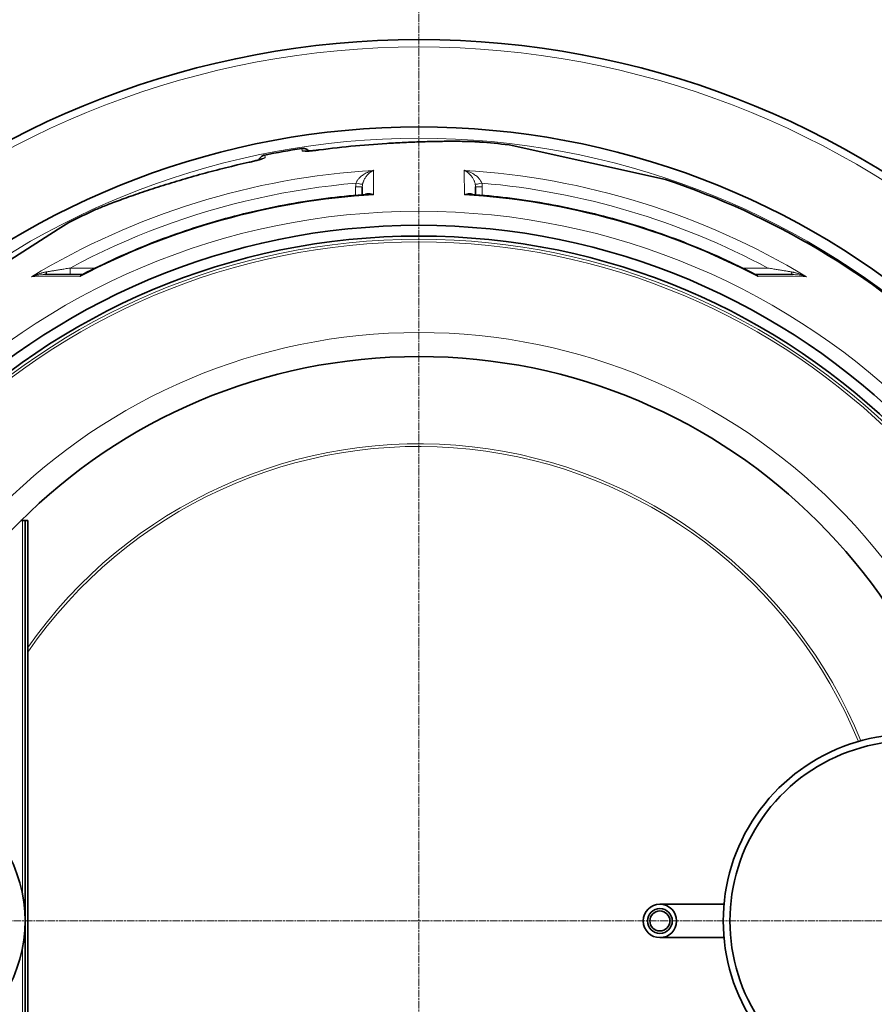
# Model space of a CAD drawing. Units: millimetres. Extents: x 3424 to 16568, y -2686 to 9586.
# Drawn here: x 13273 to 13913, y 416 to 1154 of the extents above; entities that cross this region are included whole.
import ezdxf

# ---------------------------------------------------------------- set-up
doc = ezdxf.new("R2010")
doc.units = ezdxf.units.MM
doc.linetypes.add('CHAIN', pattern=[0.3543, 0.2362, -0.0295, 0.0591, -0.0295])
doc.linetypes.add('DASH_DOT', pattern=[0.37, 0.24, -0.06, 0.01, -0.06])
for name, color, linetype, lineweight in [('Středová značka (ISO)', 1, 'DASH_DOT', 9), ('Viditelná (ISO)', 7, 'Continuous', 35), ('Viditelná tenká (ISO)', 7, 'Continuous', 18)]:
    doc.layers.add(name, color=color, linetype=linetype, lineweight=lineweight)

msp = doc.modelspace()

# ---------------------------------------------------------------- linework, layer by layer
at = {"layer": 'Středová značka (ISO)', "linetype": 'CHAIN', "ltscale": 23.990969}
for p, q in [((13572.1, 1183.75), (13572.1, -226.18)), ((14277.06, 478.78), (12867.13, 478.78))]:
    msp.add_line(p, q, dxfattribs=at)
at = {"layer": 'Viditelná (ISO)'}
for p, q in [((13617.38, 1062.53), (13617.38, 1062.53)), ((13701.71, 1046.61), (13639.58, 1060.38)), ((13756.73, 1034.41), (13701.71, 1046.61)), ((13487.58, 1027.2), (13487.58, 1027.2)), ((13529.67, 1028.91), (13529.62, 1022.96)), ((13529.67, 1028.91), (13529.67, 1028.91)), ((13614.52, 1028.91), (13614.57, 1022.96)), ((13463.95, 1023.02), (13463.95, 1023.02)), ((13329.89, 1011.84), (13329.89, 1011.84)), ((13301.92, 997.23), (13208.56, 937.75)), ((13309.77, 1002.23), (13301.92, 997.23)), ((13319.72, 963.13), (13291.69, 963.13)), ((13824.48, 963.13), (13852.5, 963.13)), ((13275.1, 778.78), (13273.89, 778.78)), ((13275.1, 778.78), (13277.1, 778.78)), ((13277.1, 778.78), (13279.1, 778.78)), ((13277.1, 778.78), (13277.1, 178.78)), ((13279.1, 778.78), (13279.1, 178.78)), ((13800.66, 491.28), (13752.6, 491.28)), ((13800.66, 466.28), (13752.6, 466.28))]:
    msp.add_line(p, q, dxfattribs=at)
at = {"layer": 'Viditelná (ISO)', "flags": 128}
for points in [[(13497.22, 1056.57), (13500.61, 1057.01), (13504.01, 1057.44), (13507.42, 1057.84), (13510.83, 1058.23), (13514.24, 1058.6), (13517.65, 1058.96), (13521.05, 1059.3), (13524.46, 1059.62), (13527.85, 1059.93), (13531.24, 1060.22), (13534.62, 1060.49), (13537.98, 1060.75), (13541.33, 1061), (13544.67, 1061.23), (13547.99, 1061.44), (13549.64, 1061.54), (13551.28, 1061.64), (13552.92, 1061.74), (13554.56, 1061.83), (13556.19, 1061.91), (13557.82, 1062), (13559.44, 1062.08), (13561.05, 1062.16), (13562.66, 1062.23), (13564.26, 1062.3), (13565.86, 1062.37), (13567.44, 1062.43), (13569.02, 1062.49), (13570.58, 1062.55), (13572.14, 1062.6), (13573.68, 1062.66), (13575.21, 1062.7), (13576.72, 1062.75), (13578.23, 1062.79), (13579.71, 1062.83), (13581.18, 1062.86), (13582.64, 1062.9), (13584.07, 1062.93), (13585.49, 1062.95), (13586.89, 1062.98), (13588.27, 1063), (13589.63, 1063.01), (13590.97, 1063.03), (13592.29, 1063.04), (13593.59, 1063.05), (13594.87, 1063.06), (13596.13, 1063.06), (13597.36, 1063.06), (13598.57, 1063.06)], [(13598.57, 1063.06), (13600.09, 1063.05), (13601.56, 1063.04), (13602.99, 1063.03), (13604.39, 1063.01), (13605.74, 1062.99), (13607.04, 1062.97), (13608.3, 1062.94), (13609.52, 1062.91), (13610.68, 1062.87), (13611.79, 1062.83), (13612.85, 1062.79), (13613.86, 1062.75), (13614.82, 1062.7), (13615.72, 1062.65), (13616.57, 1062.59), (13617.38, 1062.53)], [(13484.39, 1057.68), (13484.75, 1057.72), (13485.12, 1057.74), (13485.49, 1057.74), (13485.86, 1057.72), (13486.23, 1057.67), (13486.59, 1057.6), (13486.95, 1057.51), (13487.3, 1057.4), (13487.64, 1057.26), (13487.98, 1057.11), (13488.3, 1056.93), (13488.62, 1056.74), (13488.92, 1056.52), (13489.2, 1056.29), (13489.48, 1056.04), (13489.73, 1055.77)], [(13486.77, 1055.66), (13486.8, 1055.66), (13486.86, 1055.66), (13486.97, 1055.66), (13487.11, 1055.65), (13487.28, 1055.65), (13487.47, 1055.66), (13487.69, 1055.66), (13487.93, 1055.67), (13488.18, 1055.68), (13488.46, 1055.69), (13488.75, 1055.71), (13489.06, 1055.73), (13489.38, 1055.75), (13489.72, 1055.77), (13490.43, 1055.83), (13491.18, 1055.89), (13491.98, 1055.97), (13492.8, 1056.05), (13493.66, 1056.14), (13494.54, 1056.24), (13495.43, 1056.34), (13496.32, 1056.46), (13497.22, 1056.57)], [(13444.84, 1047.34), (13445.73, 1047.53), (13446.61, 1047.74), (13447.48, 1047.94), (13448.34, 1048.15), (13449.17, 1048.35), (13449.98, 1048.56), (13450.75, 1048.76), (13451.48, 1048.96), (13452.17, 1049.15), (13452.49, 1049.24), (13452.81, 1049.34), (13453.1, 1049.42), (13453.38, 1049.51), (13453.64, 1049.59), (13453.89, 1049.67), (13454.11, 1049.74), (13454.32, 1049.81), (13454.5, 1049.87), (13454.66, 1049.93), (13454.79, 1049.98), (13454.89, 1050.02), (13454.95, 1050.05), (13454.97, 1050.06)], [(13452.15, 1049.15), (13452.3, 1049.48), (13452.47, 1049.81), (13452.66, 1050.13), (13452.87, 1050.43), (13453.1, 1050.72), (13453.34, 1051), (13453.61, 1051.26), (13453.88, 1051.51), (13454.17, 1051.73), (13454.48, 1051.94), (13454.8, 1052.13), (13455.13, 1052.3), (13455.46, 1052.45), (13455.81, 1052.57), (13456.17, 1052.68), (13456.53, 1052.77)], [(13329.89, 1011.84), (13330.66, 1012.18), (13331.47, 1012.54), (13332.35, 1012.92), (13333.27, 1013.31), (13334.25, 1013.71), (13335.28, 1014.13), (13336.35, 1014.56), (13337.48, 1015.01), (13338.66, 1015.48), (13339.88, 1015.95), (13341.15, 1016.44), (13342.47, 1016.94), (13343.83, 1017.45), (13345.24, 1017.98), (13346.69, 1018.51), (13348.19, 1019.06), (13349.72, 1019.62), (13351.3, 1020.19), (13352.91, 1020.76), (13354.56, 1021.35), (13356.24, 1021.94), (13357.95, 1022.53), (13359.69, 1023.13), (13361.46, 1023.74), (13363.26, 1024.35), (13365.08, 1024.97), (13366.94, 1025.59), (13368.82, 1026.22), (13370.73, 1026.84), (13372.65, 1027.47), (13374.6, 1028.11), (13376.57, 1028.74), (13378.56, 1029.37), (13380.56, 1030), (13382.58, 1030.64), (13384.61, 1031.27), (13386.65, 1031.9), (13388.71, 1032.53), (13390.78, 1033.15), (13392.87, 1033.78), (13394.96, 1034.4), (13397.07, 1035.02), (13399.19, 1035.64), (13401.31, 1036.25), (13403.45, 1036.86), (13405.59, 1037.46), (13407.73, 1038.06), (13409.88, 1038.65), (13412.04, 1039.24), (13414.2, 1039.83), (13416.36, 1040.4), (13418.53, 1040.98), (13420.71, 1041.54), (13422.89, 1042.1), (13425.07, 1042.66), (13427.25, 1043.2), (13431.64, 1044.28), (13436.03, 1045.33), (13440.43, 1046.35), (13444.84, 1047.34)], [(13320.31, 963.27), (13323.41, 964.87), (13326.52, 966.44), (13329.64, 967.99), (13332.77, 969.52), (13335.9, 971.04), (13339.05, 972.53), (13342.21, 974), (13345.38, 975.46), (13348.55, 976.89), (13351.74, 978.3), (13354.93, 979.69), (13358.14, 981.07), (13361.35, 982.42), (13364.57, 983.75), (13367.8, 985.06), (13371.03, 986.35), (13374.28, 987.62), (13377.53, 988.87), (13380.79, 990.09), (13384.05, 991.3), (13387.33, 992.49), (13390.61, 993.65), (13393.9, 994.79), (13397.2, 995.92), (13400.51, 997.02), (13403.82, 998.1), (13407.14, 999.16), (13410.46, 1000.2), (13413.8, 1001.22), (13417.14, 1002.22), (13420.48, 1003.19), (13423.83, 1004.15), (13427.19, 1005.08), (13430.55, 1005.99), (13433.92, 1006.88), (13437.29, 1007.75), (13440.67, 1008.6), (13444.05, 1009.42), (13447.44, 1010.23), (13450.84, 1011.01), (13454.24, 1011.77), (13457.64, 1012.51), (13461.05, 1013.23), (13464.46, 1013.92), (13467.88, 1014.6), (13471.31, 1015.25), (13474.73, 1015.88), (13478.16, 1016.49), (13481.6, 1017.07), (13485.04, 1017.64), (13488.48, 1018.18), (13491.93, 1018.7), (13495.37, 1019.2), (13498.82, 1019.68), (13502.28, 1020.14), (13505.73, 1020.57), (13509.19, 1020.98), (13512.65, 1021.37), (13516.11, 1021.74), (13519.58, 1022.08), (13523.05, 1022.4), (13526.52, 1022.71), (13529.99, 1022.98), (13533.46, 1023.24)], [(13610.73, 1023.24), (13614.21, 1022.98), (13617.68, 1022.71), (13621.15, 1022.4), (13624.62, 1022.08), (13628.08, 1021.74), (13631.55, 1021.37), (13635.01, 1020.98), (13638.47, 1020.57), (13641.93, 1020.13), (13645.39, 1019.68), (13648.84, 1019.2), (13652.29, 1018.7), (13655.73, 1018.18), (13659.17, 1017.64), (13662.61, 1017.07), (13666.05, 1016.48), (13669.48, 1015.88), (13672.9, 1015.25), (13676.32, 1014.59), (13679.74, 1013.92), (13683.15, 1013.22), (13686.56, 1012.51), (13689.96, 1011.77), (13693.36, 1011.01), (13696.76, 1010.22), (13700.15, 1009.42), (13703.53, 1008.59), (13706.91, 1007.75), (13710.29, 1006.88), (13713.66, 1005.99), (13717.02, 1005.08), (13720.38, 1004.14), (13723.73, 1003.19), (13727.08, 1002.21), (13730.41, 1001.22), (13733.74, 1000.2), (13737.07, 999.16), (13740.39, 998.1), (13743.7, 997.02), (13747, 995.92), (13750.3, 994.79), (13753.59, 993.65), (13756.87, 992.48), (13760.15, 991.3), (13763.41, 990.09), (13766.68, 988.86), (13769.93, 987.61), (13773.17, 986.34), (13776.41, 985.05), (13779.64, 983.74), (13782.86, 982.41), (13786.07, 981.06), (13789.28, 979.69), (13792.47, 978.29), (13795.65, 976.88), (13798.83, 975.45), (13801.99, 974), (13805.15, 972.53), (13808.29, 971.03), (13811.43, 969.52), (13814.56, 967.99), (13817.67, 966.44), (13820.78, 964.87), (13823.88, 963.27)], [(13319.72, 963.13), (13319.86, 963.14), (13320.02, 963.17), (13320.18, 963.22), (13320.31, 963.27)], [(13823.88, 963.27), (13824.02, 963.22), (13824.17, 963.17), (13824.33, 963.14), (13824.48, 963.13)]]:
    msp.add_lwpolyline(points, dxfattribs=at)
at = {"layer": 'Viditelná (ISO)'}
for centre, radius in [((13572.1, 478.78), 521.32), ((13572.1, 478.78), 513.29), ((13572.1, 478.78), 423), ((13752.6, 478.78), 12.5), ((13752.6, 478.78), 9.3), ((13752.6, 478.78), 7.5)]:
    msp.add_circle(centre, radius, dxfattribs=at)
for centre, radius, start, end in [((13572.1, 478.78), 660.5, 6.95677, 173.04323), ((13572.1, 478.78), 595, 7.72704, 172.27296), ((13572.1, 478.78), 595, 7.72704, 172.27296), ((13572.1, 478.78), 585.5, 83.3818, 85.56458), ((13572.1, 478.78), 585.5, 98.61572, 101.38428), ((13572.1, 478.78), 585.5, 46.76253, 71.6182), ((13451.42, 1163.2), 203, 319.64027, 319.6403), ((13572.9, 491.77), 539.4, 86.46953, 86.46954), ((13574.01, 509.69), 520.61, 86.46335, 86.46336), ((13571.54, 469.8), 559.14, 86.45281831174904, 86.45282290959088), ((13572.1, 478.78), 585.5, 114.43542, 116.6182), ((13940.1, 478.78), 140, 76.58531, 283.41469), ((13940.1, 478.78), 135, 75.26029, 284.73971), ((13172.1, 478.78), 105, 264.60075, 95.39925)]:
    msp.add_arc(centre, radius, start, end, dxfattribs=at)
for centre, major_axis, ratio, start_param, end_param in [((13319.72, 968.13), (-0.02, -5), 0.878322, 0.004329, 0.004336), ((13824.48, 968.13), (0, -5), 0.878325, 6.282617, 6.282624)]:
    msp.add_ellipse(centre, major_axis=major_axis, ratio=ratio, start_param=start_param, end_param=end_param, dxfattribs=at)
at = {"layer": 'Viditelná tenká (ISO)'}
for p, q in [((13484.72, 1055.79), (13484.39, 1057.68)), ((13456.86, 1050.88), (13456.53, 1052.77)), ((13524.62, 1022.54), (13524.67, 1028.91)), ((13619.52, 1028.91), (13619.58, 1022.54)), ((13310.69, 963.13), (13310.69, 968.08)), ((13310.69, 968.08), (13329.83, 968.08)), ((13814.37, 968.08), (13833.5, 968.08)), ((13318.29, 961.64), (13281.8, 961.6)), ((13862.39, 961.6), (13825.91, 961.64)), ((13275.1, 499.18), (13275.1, 778.78)), ((13275.1, 178.78), (13275.1, 458.39))]:
    msp.add_line(p, q, dxfattribs=at)
at = {"layer": 'Viditelná tenká (ISO)', "flags": 128}
for points in [[(13497.24, 1056.55), (13501.92, 1057.15), (13506.58, 1057.72), (13511.24, 1058.26), (13515.88, 1058.76), (13520.5, 1059.22), (13525.11, 1059.66), (13529.7, 1060.07), (13534.28, 1060.45), (13538.84, 1060.8), (13543.37, 1061.12), (13547.89, 1061.41), (13552.37, 1061.68), (13556.83, 1061.93), (13561.25, 1062.15), (13565.62, 1062.34), (13569.95, 1062.51), (13574.22, 1062.66), (13578.34, 1062.78), (13582.25, 1062.87), (13585.95, 1062.95), (13589.45, 1063), (13592.77, 1063.03), (13595.89, 1063.05), (13598.83, 1063.05)], [(13598.83, 1063.05), (13599.89, 1063.04), (13600.92, 1063.04), (13601.92, 1063.03), (13602.91, 1063.02), (13603.87, 1063.01), (13604.8, 1063), (13605.72, 1062.99), (13606.6, 1062.97), (13607.47, 1062.95), (13608.3, 1062.93), (13609.12, 1062.91), (13609.9, 1062.89), (13610.66, 1062.87), (13611.4, 1062.84), (13612.11, 1062.82), (13612.8, 1062.79), (13613.46, 1062.76), (13614.09, 1062.73), (13614.7, 1062.7), (13615.29, 1062.67), (13615.85, 1062.64), (13616.38, 1062.6), (13616.89, 1062.57), (13617.38, 1062.53)], [(13484.72, 1055.79), (13484.75, 1055.74), (13484.84, 1055.69), (13484.99, 1055.65), (13485.18, 1055.62), (13485.43, 1055.59), (13485.72, 1055.58), (13486.07, 1055.57), (13486.46, 1055.57), (13486.9, 1055.58), (13487.38, 1055.59), (13487.91, 1055.62), (13488.47, 1055.65), (13489.07, 1055.69), (13489.7, 1055.73), (13490.37, 1055.79), (13491.06, 1055.85), (13491.78, 1055.92), (13492.52, 1055.99), (13493.28, 1056.07), (13494.05, 1056.16), (13494.84, 1056.25), (13495.64, 1056.34), (13496.44, 1056.45), (13497.24, 1056.55)], [(13456.86, 1050.88), (13456.84, 1050.82), (13456.77, 1050.74), (13456.65, 1050.66), (13456.48, 1050.56), (13456.26, 1050.45), (13455.98, 1050.33), (13455.66, 1050.21), (13455.29, 1050.07), (13454.88, 1049.93), (13454.42, 1049.78), (13453.92, 1049.62), (13453.38, 1049.46), (13452.81, 1049.29), (13452.2, 1049.12), (13451.55, 1048.94), (13450.88, 1048.76), (13450.18, 1048.58), (13449.46, 1048.4), (13448.72, 1048.21), (13447.96, 1048.03), (13447.19, 1047.85), (13446.41, 1047.66), (13445.62, 1047.48), (13444.83, 1047.31)], [(13444.83, 1047.31), (13438.5, 1045.88), (13432.21, 1044.39), (13425.96, 1042.86), (13419.77, 1041.27), (13413.62, 1039.65), (13407.52, 1037.98), (13401.48, 1036.27), (13395.49, 1034.53), (13389.57, 1032.76), (13383.72, 1030.97), (13377.96, 1029.16), (13372.3, 1027.34), (13366.85, 1025.54), (13361.77, 1023.83), (13357.08, 1022.21), (13352.74, 1020.69), (13348.74, 1019.25), (13345.08, 1017.91), (13341.75, 1016.66), (13338.73, 1015.5), (13336.05, 1014.44), (13333.68, 1013.47), (13331.63, 1012.61), (13329.89, 1011.84)], [(13524.95, 1031.68), (13525.08, 1032.02), (13525.23, 1032.38), (13525.41, 1032.76), (13525.61, 1033.14), (13525.85, 1033.53), (13526.11, 1033.93), (13526.41, 1034.35), (13526.75, 1034.78), (13527.13, 1035.22), (13527.55, 1035.67), (13528.02, 1036.13), (13528.53, 1036.59), (13529.09, 1037.06), (13529.7, 1037.53), (13530.36, 1037.99), (13531.08, 1038.45), (13531.84, 1038.9), (13532.65, 1039.33), (13533.5, 1039.74), (13534.38, 1040.12), (13535.3, 1040.47), (13536.25, 1040.79), (13537.21, 1041.07), (13538.18, 1041.3)], [(13529.85, 1030.76), (13529.92, 1031.12), (13530.01, 1031.49), (13530.12, 1031.88), (13530.24, 1032.27), (13530.38, 1032.68), (13530.54, 1033.11), (13530.72, 1033.54), (13530.93, 1034), (13531.16, 1034.46), (13531.42, 1034.94), (13531.71, 1035.43), (13532.03, 1035.93), (13532.38, 1036.44), (13532.76, 1036.95), (13533.18, 1037.46), (13533.63, 1037.97), (13534.11, 1038.47), (13534.63, 1038.96), (13535.17, 1039.42), (13535.74, 1039.86), (13536.33, 1040.28), (13536.93, 1040.66), (13537.55, 1041), (13538.18, 1041.3)], [(13606.01, 1041.3), (13606.64, 1041), (13607.26, 1040.66), (13607.87, 1040.28), (13608.46, 1039.86), (13609.02, 1039.42), (13609.57, 1038.96), (13610.08, 1038.47), (13610.56, 1037.97), (13611.01, 1037.46), (13611.43, 1036.95), (13611.82, 1036.44), (13612.17, 1035.93), (13612.49, 1035.43), (13612.78, 1034.94), (13613.04, 1034.46), (13613.27, 1034), (13613.47, 1033.54), (13613.66, 1033.11), (13613.82, 1032.68), (13613.96, 1032.27), (13614.08, 1031.88), (13614.18, 1031.49), (13614.27, 1031.12), (13614.34, 1030.76)], [(13606.01, 1041.3), (13606.98, 1041.07), (13607.94, 1040.79), (13608.89, 1040.47), (13609.81, 1040.12), (13610.7, 1039.74), (13611.55, 1039.33), (13612.35, 1038.9), (13613.12, 1038.45), (13613.83, 1037.99), (13614.49, 1037.53), (13615.1, 1037.06), (13615.67, 1036.59), (13616.18, 1036.13), (13616.64, 1035.67), (13617.06, 1035.22), (13617.44, 1034.78), (13617.78, 1034.35), (13618.08, 1033.93), (13618.34, 1033.53), (13618.58, 1033.14), (13618.78, 1032.76), (13618.96, 1032.38), (13619.11, 1032.02), (13619.24, 1031.68)], [(13310.69, 968.08), (13319, 972.44), (13327.38, 976.66), (13335.84, 980.74), (13344.36, 984.67), (13352.95, 988.46), (13361.59, 992.1), (13370.3, 995.6), (13379.07, 998.95), (13387.9, 1002.14), (13396.77, 1005.19), (13405.7, 1008.09), (13414.67, 1010.83), (13423.69, 1013.43), (13432.75, 1015.86), (13441.86, 1018.15), (13451, 1020.28), (13460.17, 1022.26), (13469.38, 1024.08), (13478.61, 1025.74), (13487.87, 1027.24), (13497.18, 1028.6), (13506.5, 1029.79), (13515.76, 1030.82), (13524.95, 1031.68)], [(13538.02, 1023.03), (13537.66, 1023.18), (13537.32, 1023.32), (13536.97, 1023.44), (13536.63, 1023.55), (13536.29, 1023.65), (13535.95, 1023.73), (13535.63, 1023.79), (13535.3, 1023.85), (13534.99, 1023.88), (13534.69, 1023.91), (13534.39, 1023.92), (13534.1, 1023.92), (13533.83, 1023.9), (13533.56, 1023.88), (13533.3, 1023.84), (13533.05, 1023.79), (13532.82, 1023.73), (13532.59, 1023.66), (13532.37, 1023.59), (13532.17, 1023.5), (13531.97, 1023.41), (13531.78, 1023.31), (13531.61, 1023.21), (13531.44, 1023.09)], [(13538.02, 1023.03), (13537.82, 1023.06), (13537.62, 1023.08), (13537.42, 1023.11), (13537.23, 1023.14), (13537.03, 1023.16), (13536.83, 1023.18), (13536.64, 1023.2), (13536.44, 1023.22), (13536.25, 1023.23), (13536.06, 1023.24), (13535.86, 1023.26), (13535.67, 1023.27), (13535.48, 1023.27), (13535.29, 1023.28), (13535.1, 1023.28), (13534.91, 1023.29), (13534.73, 1023.29), (13534.54, 1023.29), (13534.36, 1023.28), (13534.17, 1023.28), (13533.99, 1023.27), (13533.81, 1023.26), (13533.63, 1023.25), (13533.46, 1023.24)], [(13612.75, 1023.09), (13612.58, 1023.21), (13612.41, 1023.31), (13612.22, 1023.41), (13612.03, 1023.5), (13611.82, 1023.59), (13611.6, 1023.66), (13611.38, 1023.73), (13611.14, 1023.79), (13610.89, 1023.84), (13610.63, 1023.88), (13610.37, 1023.9), (13610.09, 1023.92), (13609.8, 1023.92), (13609.51, 1023.91), (13609.2, 1023.88), (13608.89, 1023.85), (13608.57, 1023.79), (13608.24, 1023.73), (13607.91, 1023.65), (13607.57, 1023.55), (13607.22, 1023.44), (13606.88, 1023.32), (13606.53, 1023.18), (13606.18, 1023.03)], [(13610.73, 1023.24), (13610.56, 1023.25), (13610.38, 1023.26), (13610.2, 1023.27), (13610.02, 1023.28), (13609.84, 1023.28), (13609.65, 1023.29), (13609.47, 1023.29), (13609.28, 1023.29), (13609.09, 1023.28), (13608.9, 1023.28), (13608.71, 1023.27), (13608.52, 1023.27), (13608.33, 1023.26), (13608.14, 1023.24), (13607.94, 1023.23), (13607.75, 1023.22), (13607.55, 1023.2), (13607.36, 1023.18), (13607.16, 1023.16), (13606.97, 1023.14), (13606.77, 1023.11), (13606.57, 1023.08), (13606.38, 1023.06), (13606.18, 1023.03)], [(13293.34, 965.23), (13293.82, 965.31), (13294.33, 965.4), (13294.85, 965.48), (13295.4, 965.57), (13295.97, 965.67), (13296.56, 965.77), (13297.17, 965.87), (13297.81, 965.97), (13298.46, 966.08), (13299.14, 966.2), (13299.85, 966.31), (13300.57, 966.43), (13301.31, 966.55), (13302.07, 966.68), (13302.86, 966.81), (13303.66, 966.94), (13304.48, 967.07), (13305.31, 967.21), (13306.17, 967.35), (13307.04, 967.49), (13307.93, 967.64), (13308.83, 967.78), (13309.75, 967.93), (13310.69, 968.08)], [(13833.5, 968.08), (13834.44, 967.93), (13835.36, 967.78), (13836.27, 967.64), (13837.16, 967.49), (13838.03, 967.35), (13838.88, 967.21), (13839.72, 967.07), (13840.54, 966.94), (13841.34, 966.81), (13842.12, 966.68), (13842.88, 966.55), (13843.62, 966.43), (13844.35, 966.31), (13845.05, 966.2), (13845.73, 966.08), (13846.39, 965.97), (13847.02, 965.87), (13847.63, 965.77), (13848.22, 965.67), (13848.79, 965.57), (13849.34, 965.48), (13849.87, 965.4), (13850.37, 965.31), (13850.85, 965.23)], [(13281.8, 961.6), (13282.29, 961.82), (13282.78, 962.04), (13283.27, 962.25), (13283.76, 962.45), (13284.26, 962.65), (13284.76, 962.85), (13285.26, 963.04), (13285.76, 963.22), (13286.26, 963.4), (13286.76, 963.57), (13287.26, 963.73), (13287.75, 963.89), (13288.25, 964.04), (13288.74, 964.18), (13289.22, 964.32), (13289.7, 964.45), (13290.18, 964.57), (13290.65, 964.69), (13291.12, 964.79), (13291.58, 964.89), (13292.03, 964.99), (13292.47, 965.08), (13292.91, 965.16), (13293.34, 965.23)], [(13281.8, 961.6), (13282.21, 961.72), (13282.63, 961.84), (13283.04, 961.96), (13283.46, 962.07), (13283.88, 962.18), (13284.31, 962.28), (13284.73, 962.37), (13285.16, 962.46), (13285.59, 962.54), (13286.01, 962.62), (13286.44, 962.69), (13286.86, 962.76), (13287.29, 962.82), (13287.71, 962.88), (13288.13, 962.93), (13288.54, 962.97), (13288.95, 963.01), (13289.36, 963.04), (13289.76, 963.07), (13290.16, 963.09), (13290.55, 963.11), (13290.94, 963.12), (13291.32, 963.12), (13291.69, 963.13)], [(13320.31, 963.27), (13320.22, 963.23), (13320.14, 963.18), (13320.05, 963.13), (13319.96, 963.07), (13319.87, 963.02), (13319.78, 962.96), (13319.69, 962.9), (13319.61, 962.84), (13319.52, 962.78), (13319.43, 962.72), (13319.35, 962.65), (13319.26, 962.58), (13319.18, 962.51), (13319.09, 962.44), (13319.01, 962.37), (13318.93, 962.29), (13318.84, 962.22), (13318.76, 962.14), (13318.68, 962.06), (13318.6, 961.98), (13318.52, 961.9), (13318.44, 961.81), (13318.36, 961.73), (13318.29, 961.64)], [(13319.72, 963.13), (13319.64, 963.12), (13319.56, 963.12), (13319.49, 963.11), (13319.41, 963.09), (13319.34, 963.07), (13319.27, 963.04), (13319.2, 963), (13319.13, 962.97), (13319.06, 962.92), (13319, 962.87), (13318.93, 962.82), (13318.87, 962.76), (13318.81, 962.7), (13318.75, 962.63), (13318.7, 962.55), (13318.64, 962.47), (13318.59, 962.38), (13318.54, 962.29), (13318.49, 962.2), (13318.45, 962.09), (13318.4, 961.99), (13318.36, 961.88), (13318.32, 961.76), (13318.29, 961.64)], [(13825.91, 961.64), (13825.83, 961.73), (13825.75, 961.81), (13825.67, 961.9), (13825.59, 961.98), (13825.51, 962.06), (13825.43, 962.14), (13825.35, 962.22), (13825.27, 962.29), (13825.18, 962.37), (13825.1, 962.44), (13825.02, 962.51), (13824.93, 962.58), (13824.85, 962.65), (13824.76, 962.72), (13824.67, 962.78), (13824.59, 962.84), (13824.5, 962.9), (13824.41, 962.96), (13824.32, 963.02), (13824.24, 963.07), (13824.15, 963.13), (13824.06, 963.18), (13823.97, 963.23), (13823.88, 963.27)], [(13825.91, 961.64), (13825.87, 961.76), (13825.83, 961.88), (13825.79, 961.99), (13825.75, 962.09), (13825.7, 962.2), (13825.65, 962.29), (13825.6, 962.38), (13825.55, 962.47), (13825.5, 962.55), (13825.44, 962.63), (13825.38, 962.7), (13825.32, 962.76), (13825.26, 962.82), (13825.2, 962.87), (13825.13, 962.92), (13825.06, 962.97), (13825, 963), (13824.93, 963.04), (13824.85, 963.07), (13824.78, 963.09), (13824.71, 963.11), (13824.63, 963.12), (13824.55, 963.12), (13824.48, 963.13)], [(13850.85, 965.23), (13851.28, 965.16), (13851.72, 965.08), (13852.17, 964.99), (13852.62, 964.89), (13853.08, 964.79), (13853.54, 964.69), (13854.01, 964.57), (13854.49, 964.45), (13854.97, 964.32), (13855.46, 964.18), (13855.95, 964.04), (13856.44, 963.89), (13856.94, 963.73), (13857.43, 963.57), (13857.93, 963.4), (13858.43, 963.22), (13858.93, 963.04), (13859.43, 962.85), (13859.93, 962.65), (13860.43, 962.45), (13860.92, 962.25), (13861.41, 962.04), (13861.9, 961.82), (13862.39, 961.6)], [(13852.5, 963.13), (13852.87, 963.12), (13853.25, 963.12), (13853.64, 963.11), (13854.03, 963.09), (13854.43, 963.07), (13854.83, 963.04), (13855.24, 963.01), (13855.65, 962.97), (13856.07, 962.93), (13856.48, 962.88), (13856.9, 962.82), (13857.33, 962.76), (13857.75, 962.69), (13858.18, 962.62), (13858.61, 962.54), (13859.03, 962.46), (13859.46, 962.37), (13859.89, 962.28), (13860.31, 962.18), (13860.73, 962.07), (13861.15, 961.96), (13861.57, 961.84), (13861.98, 961.72), (13862.39, 961.6)]]:
    msp.add_lwpolyline(points, dxfattribs=at)
at = {"layer": 'Viditelná tenká (ISO)'}
for radius in [531.82, 510.83, 508.84, 441]:
    msp.add_circle((13572.1, 478.78), radius, dxfattribs=at)
for radius, start, end in [(654.97, 7.01583, 172.98417), (586.54, 7.83922, 172.16078), (357.59, 22.1895, 145.02212), (355.61, 22.22594, 145.4818)]:
    msp.add_arc((13572.1, 478.78), radius, start, end, dxfattribs=at)
for centre, major_axis, ratio, start_param, end_param in [((13598.56, 1057.06), (0.01, 6), 0.717222, 6.222505, 6.283185), ((13485.61, 1049.88), (-5.91, -1.04), 0.997266, 4.272846, 4.688215), ((13498.01, 1050.62), (-0.79, 5.95), 0.033782, 6.191972, 6.283185), ((13458.04, 1045.02), (-5.91, -1.04), 0.997266, 4.736563, 5.151932), ((13572.1, 480.08), (562.26, 0), 0.999962, 1.631158, 2.113314), ((13532.12, 364.98), (6.25, 698.33), 0.000012, 5.941864, 6.031468), ((13612.07, 364.98), (-6.25, 698.33), 0.000012, 0.251717, 0.341321), ((13572.1, 480.08), (562.26, 0), 0.999962, 1.028279, 1.510434), ((13537.91, 1028.85), (0.48, 14.16), 0.93427, 1.401007, 1.597441), ((13524.67, 1028.96), (5, -0.04), 0.008726, 4.712465, 6.283185), ((13524.95, 1031.72), (4.91, -0.96), 0.008565, 4.714057, 6.232226), ((13539.18, 1028.73), (-0.85, 10.01), 0.947049, 1.286013, 1.471714), ((13619.24, 1031.72), (-4.91, -0.96), 0.008566, 0.05096, 1.569128), ((13605.58, 1028.8), (0.11, 9.73), 0.919282, 4.734252, 4.925855), ((13619.52, 1028.96), (-5, -0.04), 0.008726, 0, 1.57072), ((13572.03, 479.89), (160.24, 530.13), 0.999788, 6.084969, 6.491402), ((13605.56, 1028.77), (0.12, 14.55), 0.959369, 4.730382, 4.921612), ((13572.1, 477.14), (-546.97, 0), 0.999962, 4.774738, 5.194929), ((13572.1, 477.14), (-546.97, 0), 0.999962, 4.229849, 4.65004), ((13291.69, 968.13), (0, -5), 0.403712, 0.000018, 0.952994), ((13852.5, 968.13), (0, -5), 0.403714, 5.330193, 6.283171)]:
    msp.add_ellipse(centre, major_axis=major_axis, ratio=ratio, start_param=start_param, end_param=end_param, dxfattribs=at)

doc.saveas('drawing.dxf')
